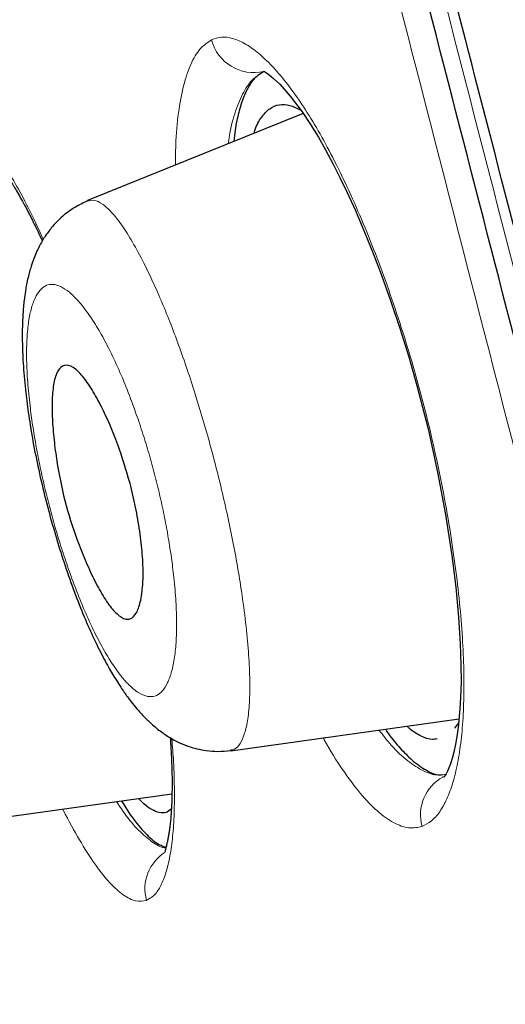
# Model space of a CAD drawing. Units: millimetres. Extents: x 8 to 830, y 12 to 2106.
# Drawn here: x 105 to 108, y 1814 to 1820 of the extents above; entities that cross this region are included whole.
import ezdxf

# ---------------------------------------------------------------- set-up
doc = ezdxf.new("R2010")
doc.units = ezdxf.units.MM

msp = doc.modelspace()

# ---------------------------------------------------------------- linework, layer by layer
at = {"color": 7, "linetype": 'Continuous', "lineweight": 30}
for p, q in [((107.0334, 1819.8266), (105.5506, 1819.2275)), ((106.8335, 1819.8748), (106.8329, 1819.8745)), ((106.8335, 1819.8748), (106.8329, 1819.8745)), ((106.5362, 1815.4442), (108.1062, 1815.6649)), ((108.1034, 1815.6379), (108.0757, 1815.6001)), ((108.1034, 1815.6379), (108.0757, 1815.6001)), ((107.9555, 1815.5223), (107.9561, 1815.5224)), ((107.9555, 1815.5223), (107.9561, 1815.5224)), ((108.0119, 1815.2836), (108.016, 1815.2841)), ((104.668, 1814.9441), (106.1316, 1815.1498)), ((106.0757, 1815.0186), (106.076, 1815.0186)), ((106.0757, 1815.0186), (106.076, 1815.0186))]:
    msp.add_line(p, q, dxfattribs=at)
at = {"color": 7, "linetype": 'Continuous', "lineweight": 30, "flags": 128}
msp.add_lwpolyline([(106.7637, 1820.1173), (106.7688, 1820.1143), (106.7752, 1820.1104), (106.7985, 1820.0942), (106.8313, 1820.0671), (106.8732, 1820.0267), (106.9458, 1819.9445), (107.0268, 1819.8366), (107.0841, 1819.7509), (107.1388, 1819.6619), (107.1886, 1819.5749), (107.2414, 1819.4766), (107.2873, 1819.3861), (107.3373, 1819.2821), (107.394, 1819.1576), (107.4569, 1819.0109), (107.5135, 1818.8708), (107.5733, 1818.7137), (107.6358, 1818.5391), (107.6993, 1818.3489), (107.7598, 1818.1537), (107.8164, 1817.9559), (107.8931, 1817.6571), (107.959, 1817.3601), (108.0138, 1817.0686), (108.0574, 1816.7862), (108.0841, 1816.5693), (108.1034, 1816.3627), (108.1146, 1816.1831), (108.1193, 1816.0364), (108.1195, 1815.9197), (108.1183, 1815.8607), (108.1165, 1815.8116), (108.1145, 1815.7716), (108.1119, 1815.7319), (108.1079, 1815.6816), (108.1018, 1815.6224), (108.0929, 1815.5565), (108.0816, 1815.4907), (108.0697, 1815.4357), (108.0578, 1815.3909), (108.0465, 1815.3552), (108.036, 1815.327), (108.0268, 1815.3057), (108.0174, 1815.2865), (108.0088, 1815.272), (108.0017, 1815.2642), (107.9956, 1815.2649), (107.9956, 1815.2649)], dxfattribs=at)
msp.add_lwpolyline([(106.7637, 1820.1173), (106.7688, 1820.1143), (106.7752, 1820.1104), (106.7985, 1820.0942), (106.8313, 1820.0671), (106.8732, 1820.0267), (106.9458, 1819.9445), (107.0268, 1819.8366), (107.0841, 1819.7509), (107.1388, 1819.6619), (107.1886, 1819.5749), (107.2414, 1819.4766), (107.2873, 1819.3861), (107.3373, 1819.2821), (107.394, 1819.1576), (107.4569, 1819.0109), (107.5135, 1818.8708), (107.5733, 1818.7137), (107.6358, 1818.5391), (107.6993, 1818.3489), (107.7598, 1818.1537), (107.8164, 1817.9559), (107.8931, 1817.6571), (107.959, 1817.3601), (108.0138, 1817.0686), (108.0574, 1816.7862), (108.0841, 1816.5693), (108.1034, 1816.3627), (108.1146, 1816.1831), (108.1193, 1816.0364), (108.1195, 1815.9197), (108.1183, 1815.8607), (108.1165, 1815.8116), (108.1145, 1815.7716), (108.1119, 1815.7319), (108.1079, 1815.6816), (108.1018, 1815.6224), (108.0929, 1815.5565), (108.0816, 1815.4907), (108.0697, 1815.4357), (108.0578, 1815.3909), (108.0465, 1815.3552), (108.036, 1815.327), (108.0268, 1815.3057), (108.0174, 1815.2865), (108.0088, 1815.272), (108.0017, 1815.2642), (107.9956, 1815.2649), (107.9956, 1815.2649)], dxfattribs=at)
at = {"color": 8, "linetype": 'Continuous', "lineweight": 0}
for centre, radius, start, end in [((106.6953, 1820.406), 0.2996, 194.24641, 283.23881), ((108.1361, 1815.0056), 0.2949, 118.62364, 195.85206), ((106.2434, 1814.4961), 0.297, 121.99137, 195.53478)]:
    msp.add_arc(centre, radius, start, end, dxfattribs=at)
at = {"color": 7, "linetype": 'Continuous', "lineweight": 30}
for points, knots in [([(121.0749, 1777.283), (120.7605, 1778.5113), (120.1349, 1780.956), (119.164, 1784.7258), (118.1901, 1788.5069), (117.2114, 1792.2995), (116.1318, 1796.4852), (114.9501, 1801.0645), (113.6678, 1806.0295), (112.2395, 1811.5769), (110.663, 1817.7062), (108.9476, 1824.4363), (107.231, 1831.185), (105.5157, 1837.9628), (104.0878, 1843.6189), (102.9499, 1848.142), (102.0941, 1851.5396), (101.2412, 1854.9237), (100.3957, 1858.2683), (99.6146, 1861.3448), (98.9069, 1864.1086), (98.2821, 1866.5237), (97.7161, 1868.669), (97.2199, 1870.5234), (96.7898, 1872.1214), (96.3572, 1873.724), (95.945, 1875.2455), (95.5676, 1876.6144), (95.2693, 1877.6968), (95.0447, 1878.5244), (94.8923, 1879.0924), (94.8033, 1879.418), (94.764, 1879.5397), (94.7518, 1879.5599), (94.7548, 1879.5505), (94.7549, 1879.5503)], [0, 0, 0, 0, 0.028425, 0.05657, 0.08452, 0.112315, 0.140016, 0.176198, 0.212256, 0.248183, 0.296953, 0.345657, 0.394582, 0.443744, 0.493149, 0.518005, 0.543042, 0.568293, 0.593809, 0.619642, 0.641414, 0.663436, 0.685471, 0.707234, 0.728734, 0.750032, 0.781688, 0.813115, 0.8444, 0.875629, 0.906839, 0.937939, 0.968835, 0.999453, 1, 1, 1, 1]), ([(121.0749, 1777.283), (120.7605, 1778.5113), (120.1349, 1780.956), (119.164, 1784.7258), (118.1901, 1788.5069), (117.2114, 1792.2995), (116.1318, 1796.4852), (114.9501, 1801.0645), (113.6678, 1806.0295), (112.2395, 1811.5769), (110.663, 1817.7062), (108.9476, 1824.4363), (107.231, 1831.185), (105.5157, 1837.9628), (104.0878, 1843.6189), (102.9499, 1848.142), (102.0941, 1851.5396), (101.2412, 1854.9237), (100.3957, 1858.2683), (99.6146, 1861.3448), (98.9069, 1864.1086), (98.2821, 1866.5237), (97.7161, 1868.669), (97.2199, 1870.5234), (96.7898, 1872.1214), (96.3572, 1873.724), (95.945, 1875.2455), (95.5676, 1876.6144), (95.2693, 1877.6968), (95.0447, 1878.5244), (94.8923, 1879.0924), (94.8033, 1879.418), (94.764, 1879.5397), (94.7518, 1879.5599), (94.7548, 1879.5505), (94.7549, 1879.5503)], [0, 0, 0, 0, 0.028425, 0.05657, 0.08452, 0.112315, 0.140016, 0.176198, 0.212256, 0.248183, 0.296953, 0.345657, 0.394582, 0.443744, 0.493149, 0.518005, 0.543042, 0.568293, 0.593809, 0.619642, 0.641414, 0.663436, 0.685471, 0.707234, 0.728734, 0.750032, 0.781688, 0.813115, 0.8444, 0.875629, 0.906839, 0.937939, 0.968835, 0.999453, 1, 1, 1, 1]), ([(121.3749, 1777.283), (121.0605, 1778.5113), (120.4349, 1780.956), (119.464, 1784.7258), (118.4901, 1788.5069), (117.5114, 1792.2995), (116.4318, 1796.4852), (115.2501, 1801.0645), (113.9678, 1806.0295), (112.5395, 1811.5769), (110.963, 1817.7062), (109.2476, 1824.4363), (107.531, 1831.185), (105.8157, 1837.9628), (104.3878, 1843.6189), (103.2499, 1848.142), (102.3941, 1851.5396), (101.5412, 1854.9237), (100.6957, 1858.2683), (99.9146, 1861.3448), (99.2069, 1864.1086), (98.5821, 1866.5237), (98.0161, 1868.669), (97.5199, 1870.5234), (97.0898, 1872.1214), (96.6572, 1873.724), (96.245, 1875.2455), (95.8676, 1876.6144), (95.5693, 1877.6968), (95.3447, 1878.5244), (95.1923, 1879.0923), (95.1033, 1879.418), (95.064, 1879.5396), (95.0518, 1879.5599), (95.0547, 1879.5508), (95.0547, 1879.5508)], [0, 0, 0, 0, 0.028441, 0.056601, 0.084566, 0.112377, 0.140093, 0.176295, 0.212372, 0.248318, 0.297116, 0.345846, 0.394798, 0.443986, 0.493419, 0.518288, 0.543339, 0.568603, 0.594134, 0.619981, 0.641765, 0.663799, 0.685846, 0.707621, 0.729133, 0.750442, 0.782115, 0.81356, 0.844862, 0.876108, 0.907335, 0.938451, 0.969364, 1, 1, 1, 1, 1]), ([(119.3425, 1777.4049), (119.087, 1778.3924), (118.5766, 1780.3658), (117.7834, 1783.4065), (116.9817, 1786.4763), (116.1728, 1789.5709), (115.3592, 1792.6797), (114.3887, 1796.3921), (113.2596, 1800.711), (111.973, 1805.6321), (110.6322, 1810.777), (109.2349, 1816.1421), (107.7879, 1821.7311), (106.3431, 1827.3234), (104.9026, 1832.9205), (103.4677, 1838.5169), (102.2784, 1843.1695), (101.3356, 1846.875), (100.6323, 1849.6415), (99.9358, 1852.3856), (99.2491, 1855.0941), (98.5772, 1857.7456), (97.9809, 1860.0977), (97.461, 1862.1408), (97.0154, 1863.8884), (96.5973, 1865.5141), (96.1686, 1867.1622), (95.745, 1868.7706), (95.3405, 1870.3023), (94.9646, 1871.7247), (94.6222, 1873.021), (94.3136, 1874.1775), (94.0543, 1875.1431), (93.8421, 1875.9391), (93.661, 1876.6302), (93.5247, 1877.1584), (93.4395, 1877.4877), (93.402, 1877.6141), (93.3905, 1877.6369), (93.3934, 1877.6267), (93.3934, 1877.6265)], [0, 0, 0, 0, 0.023406, 0.046777, 0.070122, 0.093442, 0.116743, 0.140035, 0.176612, 0.213166, 0.24969, 0.291146, 0.332583, 0.374049, 0.415564, 0.457116, 0.498706, 0.519522, 0.540357, 0.561218, 0.582102, 0.603012, 0.623946, 0.639666, 0.655398, 0.671136, 0.686871, 0.707827, 0.728758, 0.749661, 0.774709, 0.79973, 0.824743, 0.849752, 0.874757, 0.906002, 0.93721, 0.968374, 0.999494, 1, 1, 1, 1]), ([(119.3425, 1777.4049), (119.087, 1778.3924), (118.5766, 1780.3658), (117.7834, 1783.4065), (116.9817, 1786.4763), (116.1728, 1789.5709), (115.3592, 1792.6797), (114.3887, 1796.3921), (113.2596, 1800.711), (111.973, 1805.6321), (110.6322, 1810.777), (109.2349, 1816.1421), (107.7879, 1821.7311), (106.3431, 1827.3234), (104.9026, 1832.9205), (103.4677, 1838.5169), (102.2784, 1843.1695), (101.3356, 1846.875), (100.6323, 1849.6415), (99.9358, 1852.3856), (99.2491, 1855.0941), (98.5772, 1857.7456), (97.9809, 1860.0977), (97.461, 1862.1408), (97.0154, 1863.8884), (96.5973, 1865.5141), (96.1686, 1867.1622), (95.745, 1868.7706), (95.3405, 1870.3023), (94.9646, 1871.7247), (94.6222, 1873.021), (94.3136, 1874.1775), (94.0543, 1875.1431), (93.8421, 1875.9391), (93.661, 1876.6302), (93.5247, 1877.1584), (93.4395, 1877.4877), (93.402, 1877.6141), (93.3905, 1877.6369), (93.3934, 1877.6267), (93.3934, 1877.6265)], [0, 0, 0, 0, 0.023406, 0.046777, 0.070122, 0.093442, 0.116743, 0.140035, 0.176612, 0.213166, 0.24969, 0.291146, 0.332583, 0.374049, 0.415564, 0.457116, 0.498706, 0.519522, 0.540357, 0.561218, 0.582102, 0.603012, 0.623946, 0.639666, 0.655398, 0.671136, 0.686871, 0.707827, 0.728758, 0.749661, 0.774709, 0.79973, 0.824743, 0.849752, 0.874757, 0.906002, 0.93721, 0.968374, 0.999494, 1, 1, 1, 1]), ([(119.1207, 1777.3359), (118.828, 1778.4952), (118.2428, 1780.8126), (117.3119, 1784.4226), (116.3631, 1788.0801), (115.3998, 1791.7765), (114.3305, 1795.8703), (113.1558, 1800.3591), (111.8779, 1805.2416), (110.4463, 1810.7256), (108.8635, 1816.8085), (107.1441, 1823.49), (105.4347, 1830.1716), (103.7342, 1836.8495), (102.3279, 1842.4042), (101.2105, 1846.826), (100.3773, 1850.1163), (99.5555, 1853.3565), (98.7503, 1856.5263), (98.0149, 1859.4109), (97.3576, 1861.974), (96.7823, 1864.1964), (96.259, 1866.1824), (95.7941, 1867.9285), (95.3864, 1869.4473), (94.9706, 1870.9911), (94.5701, 1872.4735), (94.2034, 1873.8118), (93.9132, 1874.8777), (93.6943, 1875.6925), (93.5452, 1876.2589), (93.4569, 1876.5862), (93.414, 1876.7151), (93.4094, 1876.7218), (93.407, 1876.7251)], [0, 0, 0, 0, 0.027961, 0.055896, 0.083926, 0.111994, 0.13998, 0.176562, 0.213145, 0.249758, 0.299733, 0.349715, 0.399667, 0.449587, 0.499558, 0.524633, 0.549704, 0.574672, 0.599627, 0.624766, 0.645672, 0.666497, 0.687479, 0.708392, 0.729201, 0.750078, 0.781476, 0.812638, 0.843742, 0.874921, 0.906237, 0.937548, 0.968776, 1, 1, 1, 1]), ([(106.7639, 1820.1143), (106.7456, 1820.103), (106.709, 1820.0806), (106.6625, 1820.0193), (106.6226, 1819.9383), (106.5904, 1819.835), (106.5681, 1819.7341), (106.5602, 1819.66), (106.5574, 1819.6343)], [0, 0, 0, 0, 0.1803543, 0.3595354, 0.5391009, 0.7206017, 0.902742, 1, 1, 1, 1]), ([(106.7639, 1820.1143), (106.7456, 1820.103), (106.709, 1820.0806), (106.6625, 1820.0193), (106.6226, 1819.9383), (106.5904, 1819.835), (106.5681, 1819.7341), (106.5602, 1819.66), (106.5574, 1819.6343)], [0, 0, 0, 0, 0.1803543, 0.3595354, 0.5391009, 0.7206017, 0.902742, 1, 1, 1, 1]), ([(106.6964, 1819.6905), (106.6982, 1819.6966), (106.7115, 1819.743), (106.7468, 1819.8018), (106.8022, 1819.8634), (106.8679, 1819.8906), (106.9397, 1819.8884), (106.9929, 1819.8608), (107.0186, 1819.8475)], [0, 0, 0, 0, 0.030047, 0.226255, 0.423978, 0.620723, 0.816772, 1, 1, 1, 1]), ([(106.6964, 1819.6905), (106.6982, 1819.6966), (106.7115, 1819.743), (106.7468, 1819.8018), (106.8022, 1819.8634), (106.8679, 1819.8906), (106.9397, 1819.8884), (106.9929, 1819.8608), (107.0186, 1819.8475)], [0, 0, 0, 0, 0.030047, 0.226255, 0.423978, 0.620723, 0.816772, 1, 1, 1, 1]), ([(104.8281, 1819.6113), (104.8312, 1819.6086), (104.8391, 1819.6017), (104.8566, 1819.5848), (104.881, 1819.5586), (104.9096, 1819.5245), (104.9391, 1819.486), (104.9662, 1819.4481), (104.9892, 1819.414), (105.0086, 1819.384), (105.0273, 1819.3544), (105.0472, 1819.3217), (105.0705, 1819.282), (105.0972, 1819.2348), (105.1314, 1819.1719), (105.1742, 1819.0887), (105.2123, 1819.0113), (105.2352, 1818.9609), (105.2405, 1818.9491)], [0, 0, 0, 0, 0.0521873, 0.131958, 0.2135275, 0.2968811, 0.3762866, 0.4430383, 0.4969478, 0.5379532, 0.5733051, 0.6148036, 0.6626073, 0.7167088, 0.7771012, 0.8674694, 0.9691822, 1, 1, 1, 1]), ([(104.8281, 1819.6113), (104.8312, 1819.6086), (104.8391, 1819.6017), (104.8566, 1819.5848), (104.881, 1819.5586), (104.9096, 1819.5245), (104.9391, 1819.486), (104.9662, 1819.4481), (104.9892, 1819.414), (105.0086, 1819.384), (105.0273, 1819.3544), (105.0472, 1819.3217), (105.0705, 1819.282), (105.0972, 1819.2348), (105.1314, 1819.1719), (105.1742, 1819.0887), (105.2123, 1819.0113), (105.2352, 1818.9609), (105.2405, 1818.9491)], [0, 0, 0, 0, 0.0521873, 0.131958, 0.2135275, 0.2968811, 0.3762866, 0.4430383, 0.4969478, 0.5379532, 0.5733051, 0.6148036, 0.6626073, 0.7167088, 0.7771012, 0.8674694, 0.9691822, 1, 1, 1, 1]), ([(105.5523, 1819.2243), (105.5254, 1819.2121), (105.4752, 1819.1893), (105.41, 1819.1445), (105.3562, 1819.0984), (105.3157, 1819.0554), (105.2862, 1819.0184), (105.2646, 1818.9883), (105.2441, 1818.9562), (105.2235, 1818.92), (105.2026, 1818.8776), (105.1797, 1818.8235), (105.1573, 1818.7572), (105.138, 1818.6813), (105.1246, 1818.6083), (105.1162, 1818.5469), (105.1109, 1818.495), (105.1072, 1818.4451), (105.1033, 1818.3685), (105.1021, 1818.2583), (105.108, 1818.1039), (105.122, 1817.9396), (105.1436, 1817.7672), (105.1719, 1817.5913), (105.2096, 1817.4), (105.2557, 1817.2011), (105.3086, 1817.0023), (105.3666, 1816.8088), (105.4288, 1816.6231), (105.4944, 1816.4477), (105.5625, 1816.2853), (105.63, 1816.1422), (105.6932, 1816.0232), (105.7424, 1815.9401), (105.7785, 1815.8841), (105.803, 1815.848), (105.8267, 1815.8148), (105.8556, 1815.7764), (105.8944, 1815.7286), (105.942, 1815.676), (105.9999, 1815.6204), (106.0647, 1815.5687), (106.1287, 1815.528), (106.1776, 1815.5031), (106.2171, 1815.4861), (106.2553, 1815.4719), (106.3068, 1815.4568), (106.3727, 1815.4444), (106.4515, 1815.4383), (106.5063, 1815.4438), (106.5356, 1815.4467)], [0, 0, 0, 0, 0.02041, 0.038111, 0.052887, 0.067379, 0.076805, 0.085116, 0.094467, 0.104844, 0.116239, 0.129316, 0.150014, 0.172163, 0.190823, 0.205943, 0.218275, 0.230648, 0.243397, 0.274628, 0.308789, 0.347131, 0.378756, 0.412969, 0.449551, 0.486948, 0.523976, 0.560662, 0.597013, 0.633036, 0.668794, 0.704336, 0.736563, 0.763691, 0.776882, 0.788383, 0.798191, 0.809294, 0.824794, 0.844549, 0.864673, 0.886984, 0.90618, 0.921175, 0.927435, 0.936043, 0.947708, 0.962361, 0.979864, 1, 1, 1, 1]), ([(105.8439, 1817.283), (105.8507, 1817.2558), (105.8643, 1817.2012), (105.8881, 1817.0903), (105.9126, 1816.9511), (105.9305, 1816.792), (105.9353, 1816.6771), (105.9323, 1816.5954), (105.927, 1816.5371), (105.9153, 1816.4632), (105.8909, 1816.3857), (105.854, 1816.3487), (105.8151, 1816.3482), (105.7763, 1816.3641), (105.7247, 1816.411), (105.6601, 1816.5025), (105.5965, 1816.6193), (105.5358, 1816.7517), (105.4658, 1816.9292), (105.3911, 1817.1618), (105.3442, 1817.4002), (105.3198, 1817.587), (105.308, 1817.7322), (105.3068, 1817.8668), (105.3184, 1817.9804), (105.3453, 1818.0628), (105.3907, 1818.1031), (105.4504, 1818.0894), (105.5151, 1818.027), (105.5813, 1817.9323), (105.6635, 1817.7834), (105.7593, 1817.5691), (105.8172, 1817.3734), (105.8439, 1817.283)], [0, 0, 0, 0, 0.014694, 0.029544, 0.060236, 0.091986, 0.125072, 0.138061, 0.15424, 0.173552, 0.208137, 0.249795, 0.269464, 0.288667, 0.325305, 0.35969, 0.392103, 0.42226, 0.450513, 0.500686, 0.549666, 0.57749, 0.607697, 0.640006, 0.674747, 0.711849, 0.751146, 0.789963, 0.826678, 0.861133, 0.893246, 0.950712, 1, 1, 1, 1]), ([(107.9551, 1815.5264), (107.9446, 1815.5244), (107.911, 1815.5178), (107.8461, 1815.5432), (107.7868, 1815.5755), (107.7523, 1815.6096), (107.7474, 1815.6145)], [0, 0, 0, 0, 0.172728, 0.555771, 0.936282, 1, 1, 1, 1]), ([(107.9551, 1815.5264), (107.9446, 1815.5244), (107.911, 1815.5178), (107.8461, 1815.5432), (107.7868, 1815.5755), (107.7523, 1815.6096), (107.7474, 1815.6145)], [0, 0, 0, 0, 0.172728, 0.555771, 0.936282, 1, 1, 1, 1]), ([(107.5985, 1815.5935), (107.6058, 1815.5828), (107.6408, 1815.5316), (107.7022, 1815.4598), (107.7902, 1815.3703), (107.8815, 1815.3068), (107.9524, 1815.2755), (107.9866, 1815.2807), (107.9935, 1815.2817)], [0, 0, 0, 0, 0.0499547, 0.2391918, 0.4318348, 0.6859607, 0.9367799, 1, 1, 1, 1]), ([(107.5985, 1815.5935), (107.6058, 1815.5828), (107.6408, 1815.5316), (107.7022, 1815.4598), (107.7902, 1815.3703), (107.8815, 1815.3068), (107.9524, 1815.2755), (107.9866, 1815.2807), (107.9935, 1815.2817)], [0, 0, 0, 0, 0.0499547, 0.2391918, 0.4318348, 0.6859607, 0.9367799, 1, 1, 1, 1]), ([(106.12, 1815.5351), (106.1235, 1815.4836), (106.1308, 1815.3738), (106.1337, 1815.2286), (106.1317, 1815.1012), (106.126, 1815.0024), (106.1196, 1814.9376), (106.1143, 1814.8973), (106.1103, 1814.8711), (106.1058, 1814.8455), (106.1003, 1814.8185), (106.0946, 1814.7944), (106.0892, 1814.7726), (106.0859, 1814.7567), (106.0855, 1814.7492), (106.0876, 1814.7492), (106.0879, 1814.7492)], [0, 0, 0, 0, 0.1097654, 0.2342045, 0.3459701, 0.4424305, 0.5240117, 0.5568296, 0.5924293, 0.6307945, 0.6727003, 0.7271081, 0.7963858, 0.8802283, 0.9782595, 1, 1, 1, 1]), ([(106.12, 1815.5351), (106.1235, 1815.4836), (106.1308, 1815.3738), (106.1337, 1815.2286), (106.1317, 1815.1012), (106.126, 1815.0024), (106.1196, 1814.9376), (106.1143, 1814.8973), (106.1103, 1814.8711), (106.1058, 1814.8455), (106.1003, 1814.8185), (106.0946, 1814.7944), (106.0892, 1814.7726), (106.0859, 1814.7567), (106.0855, 1814.7492), (106.0876, 1814.7492), (106.0879, 1814.7492)], [0, 0, 0, 0, 0.1097654, 0.2342045, 0.3459701, 0.4424305, 0.5240117, 0.5568296, 0.5924293, 0.6307945, 0.6727003, 0.7271081, 0.7963858, 0.8802283, 0.9782595, 1, 1, 1, 1]), ([(105.7848, 1815.1011), (105.8053, 1815.0679), (105.8583, 1814.9824), (105.9378, 1814.8869), (106.0209, 1814.8078), (106.0685, 1814.7895), (106.0913, 1814.7807)], [0, 0, 0, 0, 0.179255, 0.462359, 0.743734, 1, 1, 1, 1]), ([(105.7848, 1815.1011), (105.8053, 1815.0679), (105.8583, 1814.9824), (105.9378, 1814.8869), (106.0209, 1814.8078), (106.0685, 1814.7895), (106.0913, 1814.7807)], [0, 0, 0, 0, 0.179255, 0.462359, 0.743734, 1, 1, 1, 1]), ([(106.1278, 1815.0451), (106.116, 1815.0356), (106.0914, 1815.0159), (106.0458, 1815.0171), (105.9947, 1815.037), (105.9465, 1815.07), (105.9142, 1815.1043), (105.9018, 1815.1175)], [0, 0, 0, 0, 0.201067, 0.420015, 0.641599, 0.862049, 1, 1, 1, 1]), ([(106.1278, 1815.0451), (106.116, 1815.0356), (106.0914, 1815.0159), (106.0458, 1815.0171), (105.9947, 1815.037), (105.9465, 1815.07), (105.9142, 1815.1043), (105.9018, 1815.1175)], [0, 0, 0, 0, 0.201067, 0.420015, 0.641599, 0.862049, 1, 1, 1, 1])]:
    msp.add_open_spline(points, degree=3, knots=knots, dxfattribs=at)
at = {"color": 8, "linetype": 'Continuous', "lineweight": 0}
for points, knots in [([(118.9667, 1777.288), (118.7066, 1778.3202), (118.1884, 1780.3767), (117.3656, 1783.5682), (116.5289, 1786.7899), (115.6776, 1790.0483), (114.6248, 1794.0628), (113.3701, 1798.8363), (111.9182, 1804.3599), (110.4704, 1809.8863), (109.0295, 1815.4127), (107.6027, 1820.9416), (106.1877, 1826.4761), (104.7795, 1832.0134), (103.3812, 1837.5452), (102.227, 1842.1394), (101.3122, 1845.7927), (100.6291, 1848.5171), (99.9503, 1851.2226), (99.2787, 1853.897), (98.6198, 1856.5144), (98.0335, 1858.8332), (97.521, 1860.8484), (97.08, 1862.5697), (96.6658, 1864.1664), (96.2399, 1865.7816), (95.8158, 1867.3626), (95.4067, 1868.8719), (95.0238, 1870.2722), (94.6745, 1871.5468), (94.3622, 1872.6808), (94.0998, 1873.6292), (93.884, 1874.4135), (93.6997, 1875.0867), (93.5574, 1875.6015), (93.4649, 1875.9187), (93.4231, 1876.0406), (93.4207, 1876.0489), (93.4196, 1876.0528)], [0, 0, 0, 0, 0.025276, 0.050356, 0.075388, 0.100448, 0.125578, 0.167493, 0.209363, 0.251197, 0.293, 0.334803, 0.376615, 0.41847, 0.460322, 0.502097, 0.522956, 0.543824, 0.564743, 0.585751, 0.60677, 0.627741, 0.643504, 0.65934, 0.675072, 0.690683, 0.711539, 0.732528, 0.753511, 0.77853, 0.803558, 0.828687, 0.853792, 0.878802, 0.909938, 0.941071, 0.972268, 1, 1, 1, 1]), ([(118.9667, 1777.288), (118.7066, 1778.3202), (118.1884, 1780.3767), (117.3656, 1783.5682), (116.5289, 1786.7899), (115.6776, 1790.0483), (114.6248, 1794.0628), (113.3701, 1798.8363), (111.9182, 1804.3599), (110.4704, 1809.8863), (109.0295, 1815.4127), (107.6027, 1820.9416), (106.1877, 1826.4761), (104.7795, 1832.0134), (103.3812, 1837.5452), (102.227, 1842.1394), (101.3122, 1845.7927), (100.6291, 1848.5171), (99.9503, 1851.2226), (99.2787, 1853.897), (98.6198, 1856.5144), (98.0335, 1858.8332), (97.521, 1860.8484), (97.08, 1862.5697), (96.6658, 1864.1664), (96.2399, 1865.7816), (95.8158, 1867.3626), (95.4067, 1868.8719), (95.0238, 1870.2722), (94.6745, 1871.5468), (94.3622, 1872.6808), (94.0998, 1873.6292), (93.884, 1874.4135), (93.6997, 1875.0867), (93.5574, 1875.6015), (93.4649, 1875.9187), (93.4231, 1876.0406), (93.4207, 1876.0489), (93.4196, 1876.0528)], [0, 0, 0, 0, 0.025276, 0.050356, 0.075388, 0.100448, 0.125578, 0.167493, 0.209363, 0.251197, 0.293, 0.334803, 0.376615, 0.41847, 0.460322, 0.502097, 0.522956, 0.543824, 0.564743, 0.585751, 0.60677, 0.627741, 0.643504, 0.65934, 0.675072, 0.690683, 0.711539, 0.732528, 0.753511, 0.77853, 0.803558, 0.828687, 0.853792, 0.878802, 0.909938, 0.941071, 0.972268, 1, 1, 1, 1]), ([(107.9765, 1870.0859), (108.1686, 1869.3644), (108.5528, 1867.9212), (109.2238, 1865.4811), (109.939, 1862.91), (110.6958, 1860.2264), (111.4771, 1857.4719), (112.2765, 1854.6684), (113.0876, 1851.8335), (114.1792, 1848.027), (115.5519, 1843.2365), (117.2005, 1837.4654), (118.8457, 1831.6834), (120.4855, 1825.8975), (122.1145, 1820.1082), (123.7289, 1814.3149), (125.3391, 1808.5207), (126.767, 1803.3734), (128.0132, 1798.8799), (129.0789, 1795.0408), (130.1406, 1791.2203), (131.197, 1787.4353), (132.2464, 1783.6941), (132.9337, 1781.2866), (133.2774, 1780.0829)], [0, 0, 0, 0, 0.031233, 0.062471, 0.093713, 0.124957, 0.156205, 0.187455, 0.218706, 0.249958, 0.31246, 0.374963, 0.437468, 0.499977, 0.562484, 0.624991, 0.687498, 0.750002, 0.791673, 0.833342, 0.87501, 0.916677, 0.958341, 1, 1, 1, 1]), ([(107.9765, 1870.0859), (108.1686, 1869.3644), (108.5528, 1867.9212), (109.2238, 1865.4811), (109.939, 1862.91), (110.6958, 1860.2264), (111.4771, 1857.4719), (112.2765, 1854.6684), (113.0876, 1851.8335), (114.1792, 1848.027), (115.5519, 1843.2365), (117.2005, 1837.4654), (118.8457, 1831.6834), (120.4855, 1825.8975), (122.1145, 1820.1082), (123.7289, 1814.3149), (125.3391, 1808.5207), (126.767, 1803.3734), (128.0132, 1798.8799), (129.0789, 1795.0408), (130.1406, 1791.2203), (131.197, 1787.4353), (132.2464, 1783.6941), (132.9337, 1781.2866), (133.2774, 1780.0829)], [0, 0, 0, 0, 0.0312333, 0.0624712, 0.0937129, 0.124957, 0.1562049, 0.1874545, 0.2187056, 0.2499581, 0.3124599, 0.3749627, 0.4374675, 0.4999767, 0.562484, 0.6249915, 0.6874979, 0.7500017, 0.7916731, 0.8333421, 0.8750104, 0.9166772, 0.9583411, 1, 1, 1, 1]), ([(103.4225, 1838.4947), (103.5553, 1837.9732), (104.2559, 1835.2225), (105.5377, 1830.2152), (107.2613, 1823.4959), (108.9932, 1816.7731), (110.7005, 1810.2033), (112.3678, 1803.8003), (113.5906, 1799.1163), (114.2615, 1796.5386), (114.3956, 1796.0234)], [0, 0, 0, 0, 0.036957, 0.194927, 0.352954, 0.511046, 0.669208, 0.816669, 0.963361, 1, 1, 1, 1]), ([(106.4049, 1820.3323), (106.4272, 1820.3401), (106.4718, 1820.3557), (106.5479, 1820.3454), (106.6296, 1820.3112), (106.7167, 1820.2514), (106.8081, 1820.1672), (106.9031, 1820.0591), (107.0007, 1819.9278), (107.1001, 1819.774), (107.2004, 1819.5977), (107.3005, 1819.4006), (107.3993, 1819.1854), (107.4958, 1818.9544), (107.5891, 1818.7101), (107.678, 1818.4548), (107.7615, 1818.1909), (107.8385, 1817.9211), (107.9077, 1817.6481), (107.9685, 1817.3754), (108.0205, 1817.1056), (108.0635, 1816.8413), (108.0974, 1816.585), (108.1219, 1816.3394), (108.1367, 1816.1068), (108.1415, 1815.89), (108.1363, 1815.6918), (108.1214, 1815.5137), (108.0974, 1815.3568), (108.0645, 1815.222), (108.0233, 1815.11), (107.974, 1815.0222), (107.9176, 1814.9573), (107.8741, 1814.9358), (107.8524, 1814.925)], [0, 0, 0, 0, 0.0312038, 0.0624758, 0.0938046, 0.1251626, 0.1565145, 0.1878266, 0.2190755, 0.2502574, 0.2814189, 0.3126147, 0.3438502, 0.3751123, 0.4063795, 0.4376329, 0.4688657, 0.500094, 0.5312897, 0.562455, 0.5936417, 0.6248702, 0.6561393, 0.6874366, 0.7187477, 0.7500666, 0.7813353, 0.8125366, 0.8437188, 0.8749101, 0.9061251, 0.9373717, 0.9686582, 1, 1, 1, 1]), ([(106.4049, 1820.3323), (106.4272, 1820.3401), (106.4718, 1820.3557), (106.5479, 1820.3454), (106.6296, 1820.3112), (106.7167, 1820.2514), (106.8081, 1820.1672), (106.9031, 1820.0591), (107.0007, 1819.9278), (107.1001, 1819.774), (107.2004, 1819.5977), (107.3005, 1819.4006), (107.3993, 1819.1854), (107.4958, 1818.9544), (107.5891, 1818.7101), (107.678, 1818.4548), (107.7615, 1818.1909), (107.8385, 1817.9211), (107.9077, 1817.6481), (107.9685, 1817.3754), (108.0205, 1817.1056), (108.0635, 1816.8413), (108.0974, 1816.585), (108.1219, 1816.3394), (108.1367, 1816.1068), (108.1415, 1815.89), (108.1363, 1815.6918), (108.1214, 1815.5137), (108.0974, 1815.3568), (108.0645, 1815.222), (108.0233, 1815.11), (107.974, 1815.0222), (107.9176, 1814.9573), (107.8741, 1814.9358), (107.8524, 1814.925)], [0, 0, 0, 0, 0.0312038, 0.0624758, 0.0938046, 0.1251626, 0.1565145, 0.1878266, 0.2190755, 0.2502574, 0.2814189, 0.3126147, 0.3438502, 0.3751123, 0.4063795, 0.4376329, 0.4688657, 0.500094, 0.5312897, 0.562455, 0.5936417, 0.6248702, 0.6561393, 0.6874366, 0.7187477, 0.7500666, 0.7813353, 0.8125366, 0.8437188, 0.8749101, 0.9061251, 0.9373717, 0.9686582, 1, 1, 1, 1]), ([(106.1572, 1819.4726), (106.1571, 1819.5181), (106.1568, 1819.6511), (106.175, 1819.8344), (106.2092, 1820.0223), (106.2598, 1820.1687), (106.3237, 1820.2781), (106.3778, 1820.3142), (106.4049, 1820.3323)], [0, 0, 0, 0, 0.0942431, 0.275173, 0.4563193, 0.637621, 0.8188997, 1, 1, 1, 1]), ([(106.1572, 1819.4726), (106.1571, 1819.5181), (106.1568, 1819.6511), (106.175, 1819.8344), (106.2092, 1820.0223), (106.2598, 1820.1687), (106.3237, 1820.2781), (106.3778, 1820.3142), (106.4049, 1820.3323)], [0, 0, 0, 0, 0.0942431, 0.275173, 0.4563193, 0.637621, 0.8188997, 1, 1, 1, 1]), ([(106.7639, 1820.1143), (106.7366, 1820.0973), (106.6819, 1820.0632), (106.6154, 1819.9638), (106.5626, 1819.8282), (106.5309, 1819.7117), (106.5217, 1819.6316), (106.5203, 1819.6193)], [0, 0, 0, 0, 0.239337, 0.478708, 0.717893, 0.956646, 1, 1, 1, 1]), ([(106.7639, 1820.1143), (106.7366, 1820.0973), (106.6819, 1820.0632), (106.6154, 1819.9638), (106.5626, 1819.8282), (106.5309, 1819.7117), (106.5217, 1819.6316), (106.5203, 1819.6193)], [0, 0, 0, 0, 0.239337, 0.478708, 0.717893, 0.956646, 1, 1, 1, 1]), ([(104.5104, 1819.821), (104.5278, 1819.8299), (104.5625, 1819.8477), (104.624, 1819.8394), (104.6914, 1819.8066), (104.7647, 1819.7474), (104.8428, 1819.6633), (104.9251, 1819.5548), (105.0107, 1819.4228), (105.099, 1819.2673), (105.1782, 1819.1131), (105.2278, 1819.0033), (105.2472, 1818.9605)], [0, 0, 0, 0, 0.103654, 0.207468, 0.311441, 0.415499, 0.519537, 0.623445, 0.727139, 0.830597, 0.933966, 1, 1, 1, 1]), ([(104.5104, 1819.821), (104.5278, 1819.8299), (104.5625, 1819.8477), (104.624, 1819.8394), (104.6914, 1819.8066), (104.7647, 1819.7474), (104.8428, 1819.6633), (104.9251, 1819.5548), (105.0107, 1819.4228), (105.099, 1819.2673), (105.1782, 1819.1131), (105.2278, 1819.0033), (105.2472, 1818.9605)], [0, 0, 0, 0, 0.103654, 0.207468, 0.311441, 0.415499, 0.519537, 0.623445, 0.727139, 0.830597, 0.933966, 1, 1, 1, 1]), ([(105.5523, 1819.2233), (105.567, 1819.2269), (105.5974, 1819.2342), (105.6531, 1819.2072), (105.7166, 1819.1508), (105.7864, 1819.0619), (105.861, 1818.9443), (105.9391, 1818.7999), (106.0127, 1818.6451), (106.0803, 1818.4883), (106.1409, 1818.3358), (106.2009, 1818.1727), (106.266, 1817.9815), (106.3347, 1817.7613), (106.405, 1817.5136), (106.4637, 1817.2838), (106.5117, 1817.0761), (106.5501, 1816.8923), (106.5831, 1816.7136), (106.614, 1816.5225), (106.6403, 1816.3235), (106.6593, 1816.1237), (106.6683, 1815.9444), (106.6671, 1815.7885), (106.6552, 1815.6598), (106.6335, 1815.5599), (106.6022, 1815.4911), (106.5695, 1815.4536), (106.5443, 1815.4514), (106.5353, 1815.4506)], [0, 0, 0, 0, 0.038403, 0.079034, 0.119423, 0.159944, 0.200716, 0.241626, 0.282552, 0.313215, 0.343831, 0.374442, 0.405145, 0.446204, 0.48734, 0.528447, 0.559212, 0.589896, 0.620517, 0.651116, 0.691909, 0.73272, 0.773529, 0.814319, 0.855107, 0.895902, 0.936715, 0.97754, 1, 1, 1, 1]), ([(105.2545, 1817.2679), (105.2658, 1817.2208), (105.2884, 1817.1268), (105.3271, 1816.9866), (105.3689, 1816.8482), (105.4184, 1816.6989), (105.476, 1816.5418), (105.541, 1816.3837), (105.6075, 1816.2409), (105.6741, 1816.1169), (105.7404, 1816.0123), (105.805, 1815.9291), (105.867, 1815.8672), (105.925, 1815.8285), (105.9783, 1815.8134), (106.0263, 1815.8215), (106.068, 1815.8539), (106.103, 1815.9097), (106.1309, 1815.9868), (106.1508, 1816.0847), (106.1625, 1816.2018), (106.1656, 1816.3368), (106.1594, 1816.489), (106.1455, 1816.6413), (106.1267, 1816.7878), (106.105, 1816.9241), (106.0788, 1817.0635), (106.0481, 1817.2047), (106.0135, 1817.3457), (105.975, 1817.4856), (105.9329, 1817.6236), (105.8827, 1817.7727), (105.8244, 1817.9292), (105.7581, 1818.0867), (105.6905, 1818.228), (105.6224, 1818.3518), (105.5548, 1818.4557), (105.489, 1818.5385), (105.4259, 1818.6), (105.3671, 1818.639), (105.3131, 1818.6548), (105.2652, 1818.6467), (105.2237, 1818.6149), (105.1894, 1818.5595), (105.1624, 1818.4828), (105.1436, 1818.3853), (105.1334, 1818.2679), (105.1317, 1818.1329), (105.139, 1817.9815), (105.1539, 1817.83), (105.1734, 1817.6845), (105.1959, 1817.5486), (105.2225, 1817.4094), (105.2438, 1817.3152), (105.2545, 1817.2679)], [0, 0, 0, 0, 0.0155988, 0.0311287, 0.0467628, 0.062671, 0.0834665, 0.1044782, 0.1251605, 0.1458441, 0.1665416, 0.1876232, 0.2085746, 0.2292995, 0.2501247, 0.2708964, 0.2916058, 0.3125854, 0.3335851, 0.3542966, 0.3750512, 0.3958002, 0.4164844, 0.4374846, 0.4531628, 0.4688341, 0.4845375, 0.5001254, 0.5157092, 0.5312081, 0.5468004, 0.5626603, 0.5835762, 0.6042944, 0.6251846, 0.6457266, 0.6664231, 0.6876394, 0.7084442, 0.7294135, 0.7501023, 0.7709025, 0.791593, 0.8125077, 0.833552, 0.8542521, 0.8749412, 0.8959036, 0.9165902, 0.9373631, 0.9531332, 0.9687214, 0.9842895, 1, 1, 1, 1]), ([(107.5551, 1815.5874), (107.5835, 1815.5512), (107.6512, 1815.4648), (107.7542, 1815.3705), (107.8624, 1815.3019), (107.9505, 1815.2715), (107.9984, 1815.2804), (108.0158, 1815.2837)], [0, 0, 0, 0, 0.1682637, 0.4011863, 0.6342372, 0.8671655, 1, 1, 1, 1]), ([(107.5551, 1815.5874), (107.5835, 1815.5512), (107.6512, 1815.4648), (107.7542, 1815.3705), (107.8624, 1815.3019), (107.9505, 1815.2715), (107.9984, 1815.2804), (108.0158, 1815.2837)], [0, 0, 0, 0, 0.1682637, 0.4011863, 0.6342372, 0.8671655, 1, 1, 1, 1]), ([(106.1316, 1815.5278), (106.1357, 1815.4745), (106.1456, 1815.3481), (106.1504, 1815.1696), (106.1478, 1814.9916), (106.1362, 1814.8357), (106.1163, 1814.7021), (106.0883, 1814.5918), (106.0524, 1814.5065), (106.0093, 1814.4446), (105.9746, 1814.4259), (105.9573, 1814.4165)], [0, 0, 0, 0, 0.083444, 0.197996, 0.312413, 0.426832, 0.541315, 0.655873, 0.770499, 0.885194, 1, 1, 1, 1]), ([(106.1316, 1815.5278), (106.1357, 1815.4745), (106.1456, 1815.3481), (106.1504, 1815.1696), (106.1478, 1814.9916), (106.1362, 1814.8357), (106.1163, 1814.7021), (106.0883, 1814.5918), (106.0524, 1814.5065), (106.0093, 1814.4446), (105.9746, 1814.4259), (105.9573, 1814.4165)], [0, 0, 0, 0, 0.083444, 0.197996, 0.312413, 0.426832, 0.541315, 0.655873, 0.770499, 0.885194, 1, 1, 1, 1]), ([(107.8524, 1814.925), (107.8219, 1814.9187), (107.761, 1814.9061), (107.6569, 1814.9447), (107.5457, 1815.0241), (107.4277, 1815.1461), (107.3049, 1815.3124), (107.2187, 1815.4456), (107.1741, 1815.5292), (107.1717, 1815.5336)], [0, 0, 0, 0, 0.165356, 0.330474, 0.495486, 0.660455, 0.825494, 0.990864, 1, 1, 1, 1]), ([(107.8524, 1814.925), (107.8219, 1814.9187), (107.761, 1814.9061), (107.6569, 1814.9447), (107.5457, 1815.0241), (107.4277, 1815.1461), (107.3049, 1815.3124), (107.2187, 1815.4456), (107.1741, 1815.5292), (107.1717, 1815.5336)], [0, 0, 0, 0, 0.165356, 0.330474, 0.495486, 0.660455, 0.825494, 0.990864, 1, 1, 1, 1]), ([(105.7504, 1815.0962), (105.7732, 1815.0621), (105.83, 1814.9769), (105.9161, 1814.8803), (106.0063, 1814.8086), (106.0647, 1814.775), (106.0899, 1814.7767), (106.0903, 1814.7767)], [0, 0, 0, 0, 0.181456, 0.453053, 0.724675, 0.995916, 1, 1, 1, 1]), ([(105.7504, 1815.0962), (105.7732, 1815.0621), (105.83, 1814.9769), (105.9161, 1814.8803), (106.0063, 1814.8086), (106.0647, 1814.775), (106.0899, 1814.7767), (106.0903, 1814.7767)], [0, 0, 0, 0, 0.181456, 0.453053, 0.724675, 0.995916, 1, 1, 1, 1]), ([(105.9573, 1814.4165), (105.9329, 1814.4123), (105.8843, 1814.4039), (105.7981, 1814.4485), (105.7043, 1814.5332), (105.6032, 1814.6594), (105.4961, 1814.8298), (105.4216, 1814.9599), (105.3829, 1815.0425), (105.382, 1815.0445)], [0, 0, 0, 0, 0.166119, 0.332098, 0.49805, 0.663982, 0.82991, 0.995975, 1, 1, 1, 1]), ([(105.9573, 1814.4165), (105.9329, 1814.4123), (105.8843, 1814.4039), (105.7981, 1814.4485), (105.7043, 1814.5332), (105.6032, 1814.6594), (105.4961, 1814.8298), (105.4216, 1814.9599), (105.3829, 1815.0425), (105.382, 1815.0445)], [0, 0, 0, 0, 0.166119, 0.332098, 0.49805, 0.663982, 0.82991, 0.995975, 1, 1, 1, 1])]:
    msp.add_open_spline(points, degree=3, knots=knots, dxfattribs=at)

doc.saveas('drawing.dxf')
